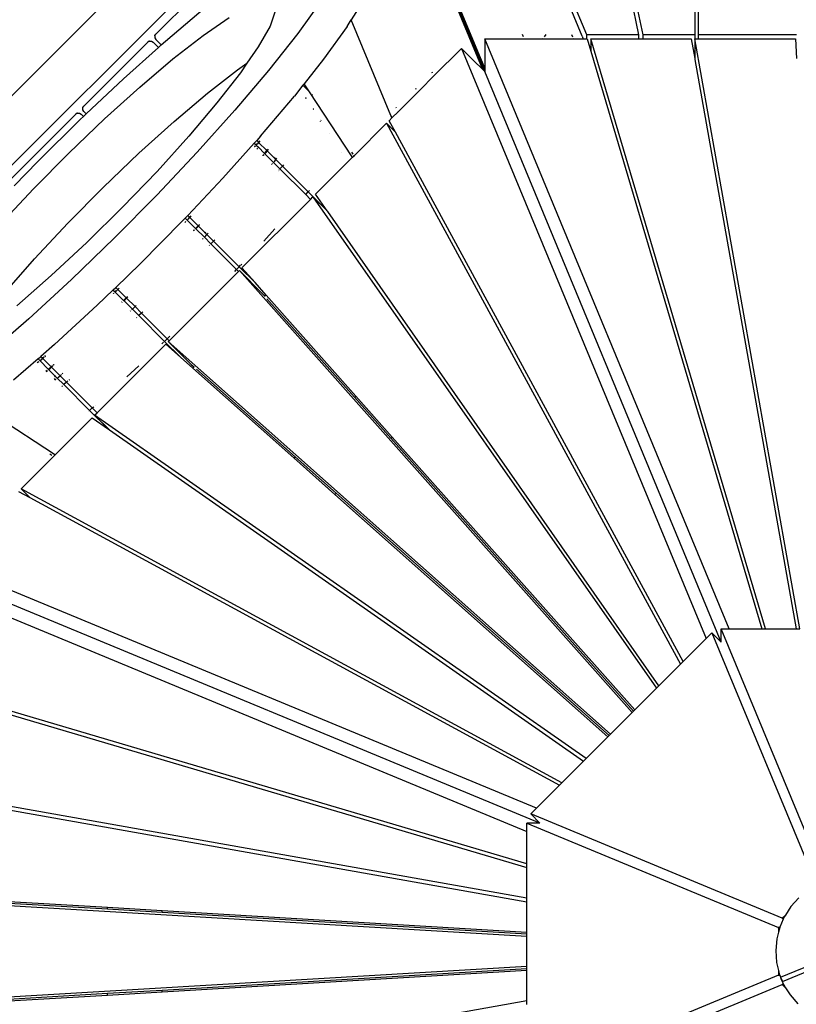
# Model space of a CAD drawing. Extents: x -5563 to 5563, y -4035 to 4035.
# Drawn here: x -1585 to -952, y 846 to 1649 of the extents above; entities that cross this region are included whole.
import ezdxf

# ---------------------------------------------------------------- set-up
doc = ezdxf.new("R2010")
doc.units = 0
doc.layers.get('0').update_dxf_attribs({"linetype": 'CONTINUOUS'})

# ---------------------------------------------------------------- blocks, each defined once
blk = doc.blocks.new('005619')
for p, q in [((-1122.98, 1636.66), (-1198.2, 1818.37)), ((-1115.04, 1818.37), (-1077.46, 1636.66)), ((-1126.73, 1635.63), (-1198.23, 1808.34)), ((-1080.48, 1636.66), (-1115.04, 1803.75)), ((-1802.11, 1320.08), (-1339.67, 1782.53)), ((-1211.58, 1617.47), (-1268.18, 1754.03)), ((-1210.74, 1617.81), (-1267.31, 1754.39)), ((-1266.44, 1754.75), (-1209.9, 1618.16)), ((-1443.85, 1734.91), (-1756.35, 1422.41)), ((-1422.1, 1689.47), (-1474.36, 1637.2)), ((-1035.04, 1687.54), (-1035.04, 1636.66)), ((-1032.04, 1636.66), (-1032.04, 1687.54)), ((-1339.39, 1664.63), (-1358.65, 1637.85)), ((-1304.1, 1666.44), (-1315.05, 1648.98)), ((-1466.32, 1631.64), (-1433.75, 1659.19)), ((-1377.12, 1656.09), (-1381.24, 1643.93)), ((-1435.73, 1636.19), (-1414.57, 1650.77)), ((-1318.4, 1643.64), (-1315.05, 1648.98)), ((-1282.74, 1571.01), (-1315.05, 1648.98)), ((-1381.24, 1643.93), (-1390.77, 1626.97)), ((-1358.65, 1637.85), (-1382.35, 1607.79)), ((-1318.4, 1643.64), (-1337.66, 1616.86)), ((-1480.72, 1630.84), (-1533.05, 1578.51)), ((-1479.6, 1631.55), (-1480.72, 1630.84)), ((-1479.38, 1631.62), (-1479.6, 1631.55)), ((-1479.38, 1631.62), (-1477.84, 1631.63)), ((-1477.84, 1631.63), (-1476.5, 1630.86)), ((-1472.1, 1626.46), (-1476.5, 1630.86)), ((-1475.14, 1635.86), (-1475.15, 1634.32)), ((-1475.15, 1634.32), (-1474.38, 1632.98)), ((-1475.14, 1635.86), (-1475.07, 1636.08)), ((-1475.07, 1636.08), (-1474.36, 1637.2)), ((-1469.86, 1628.47), (-1474.38, 1632.98)), ((-1469.86, 1628.47), (-1466.32, 1631.64)), ((-1460.31, 1617.09), (-1435.73, 1636.19)), ((-1206.17, 1633.53), (-1206.19, 1619.7)), ((-1206.17, 1633.53), (-1173.95, 1633.54)), ((-1006.85, 1152.32), (-1206.17, 1633.53)), ((-1174.66, 1635.24), (-1175.43, 1637.1)), ((-1173.95, 1633.54), (-1174.02, 1633.69)), ((-1173.95, 1633.54), (-1158.72, 1633.54)), ((-1158.72, 1633.54), (-1158.61, 1633.69)), ((-1158.72, 1633.54), (-1133.98, 1633.54)), ((-1157.5, 1635.24), (-1156.17, 1637.1)), ((-1135.45, 1637.1), (-1134.68, 1635.24)), ((-1134.04, 1633.69), (-1133.98, 1633.54)), ((-1133.98, 1633.54), (-1126.33, 1633.54)), ((-1126.73, 1635.63), (-1126.33, 1634.15)), ((-1126.33, 1634.15), (-1126.33, 1633.54)), ((-1126.33, 1633.54), (-1122.98, 1633.54)), ((-1122.98, 1633.54), (-1122.98, 1636.66)), ((-1080.48, 1636.66), (-1122.98, 1636.66)), ((-1122.98, 1633.54), (-1122.79, 1633.54)), ((-1122.79, 1633.54), (-1119.77, 1623.3)), ((-1119.77, 1633.53), (-1119.77, 1623.3)), ((-977.48, 1152.32), (-1119.77, 1633.53)), ((-1119.77, 1633.53), (-1080.48, 1633.53)), ((-1080.48, 1633.53), (-1080.48, 1636.66)), ((-1080.48, 1633.53), (-1077.46, 1633.53)), ((-1077.46, 1636.66), (-1077.46, 1633.53)), ((-1035.04, 1636.66), (-1077.46, 1636.66)), ((-1077.46, 1633.53), (-1037.89, 1633.53)), ((-1037.89, 1633.53), (-1035.04, 1617.49)), ((-1035.04, 1636.66), (-1035.04, 1617.49)), ((-1034.88, 1633.54), (-1034.88, 1616.58)), ((-949.47, 1152.32), (-1034.88, 1633.54)), ((-1034.88, 1633.54), (-1032.04, 1633.54)), ((-1032.04, 1633.54), (-1032.04, 1636.66)), ((-952.04, 1636.66), (-1032.04, 1636.66)), ((-1032.04, 1633.54), (-952.99, 1633.53)), ((-952.99, 1633.53), (-952.04, 1617.51)), ((-1500.55, 1600.97), (-1472.1, 1626.46)), ((-1472.1, 1626.46), (-1469.86, 1628.47)), ((-1390.77, 1626.97), (-1400.04, 1613.51)), ((-1247.86, 1602.92), (-1225.08, 1625.7)), ((-1225.08, 1625.7), (-1025.75, 1144.49)), ((-1215.3, 1615.92), (-1225.08, 1625.7)), ((-1119.77, 1623.3), (-980.41, 1152.32)), ((-1487.43, 1594.15), (-1460.31, 1617.09)), ((-1337.66, 1616.86), (-1353.44, 1596.85)), ((-1215.3, 1615.92), (-1215.02, 1616.04)), ((-1207.85, 1608.47), (-1215.3, 1615.92)), ((-1211.58, 1617.47), (-1210.74, 1617.81)), ((-1207.85, 1608.47), (-1211.58, 1617.47)), ((-1210.74, 1617.81), (-1209.9, 1618.16)), ((-1210.74, 1617.81), (-1206.85, 1608.42)), ((-1209.9, 1618.16), (-1206.2, 1609.22)), ((-1206.45, 1619.59), (-1206.19, 1619.7)), ((-1206.19, 1619.7), (-1206.2, 1609.22)), ((-1035.04, 1617.49), (-1034.88, 1616.58)), ((-1034.88, 1616.58), (-952.46, 1152.32)), ((-1432.32, 1589.1), (-1407.74, 1608.21)), ((-1405.35, 1605.81), (-1424.45, 1581.23)), ((-1382.35, 1607.79), (-1409.9, 1575.22)), ((-1407.74, 1608.21), (-1400.04, 1613.51)), ((-1400.04, 1613.51), (-1405.35, 1605.81)), ((-1249.34, 1606.48), (-1249.08, 1605.87)), ((-1207.52, 1608.14), (-1207.85, 1608.47)), ((-1206.85, 1608.42), (-1207.52, 1608.14)), ((-1206.2, 1606.82), (-1207.52, 1608.14)), ((-1206.2, 1608.69), (-1206.85, 1608.42)), ((-1206.2, 1606.86), (-1206.85, 1608.42)), ((-1206.2, 1609.22), (-1206.2, 1608.69)), ((-1206.2, 1608.69), (-1206.2, 1606.86)), ((-1206.2, 1606.86), (-1206.2, 1606.82)), ((-1013.51, 1141.63), (-1206.2, 1606.82)), ((-1531.03, 1572.25), (-1500.55, 1600.97)), ((-1258.64, 1592.15), (-1247.86, 1602.92)), ((-1247.93, 1603.08), (-1247.86, 1602.92)), ((-1516.11, 1568.21), (-1487.43, 1594.15)), ((-1354.42, 1595.6), (-1361.36, 1586.8)), ((-1354.42, 1595.6), (-1353.44, 1596.85)), ((-1349.18, 1590.36), (-1354.42, 1595.6)), ((-1349.18, 1590.36), (-1353.44, 1596.85)), ((-1349.09, 1590.27), (-1349.18, 1590.36)), ((-1348.93, 1590.11), (-1349.09, 1590.27)), ((-1314.32, 1537.32), (-1349.09, 1590.27)), ((-1276.85, 1573.94), (-1258.64, 1592.15)), ((-1262.96, 1592.86), (-1262.21, 1592.74)), ((-1258.83, 1592.18), (-1258.64, 1592.15)), ((-1459.45, 1566.17), (-1432.32, 1589.1)), ((-1388.91, 1554.23), (-1361.36, 1586.8)), ((-1352.18, 1585.13), (-1352.15, 1585.17)), ((-1351.94, 1584.76), (-1351.91, 1584.8)), ((-1351.91, 1585.5), (-1351.71, 1585.77)), ((-1351.67, 1585.13), (-1351.47, 1585.4)), ((-1346.7, 1587.88), (-1346.74, 1587.92)), ((-1533.84, 1575.63), (-1533.83, 1577.17)), ((-1533.07, 1574.29), (-1533.84, 1575.63)), ((-1533.83, 1577.17), (-1533.76, 1577.39)), ((-1533.76, 1577.39), (-1533.05, 1578.51)), ((-1531.03, 1572.25), (-1533.07, 1574.29)), ((-1424.45, 1581.23), (-1447.39, 1554.11)), ((-1409.9, 1575.22), (-1440.57, 1540.99)), ((-1346.34, 1575.88), (-1346.32, 1575.91)), ((-1346.15, 1575.58), (-1346.13, 1575.6)), ((-1345.94, 1576.42), (-1345.78, 1576.64)), ((-1345.69, 1576.04), (-1345.5, 1576.22)), ((-1281.54, 1569.25), (-1276.85, 1573.94)), ((-1278.07, 1576.88), (-1278.32, 1577.49)), ((-1276.85, 1573.94), (-1276.91, 1574.09)), ((-1539.41, 1572.15), (-1591.74, 1519.82)), ((-1570.45, 1533.49), (-1535.57, 1567.97)), ((-1545.32, 1540.2), (-1516.11, 1568.21)), ((-1538.29, 1572.86), (-1539.41, 1572.15)), ((-1538.07, 1572.93), (-1538.29, 1572.86)), ((-1538.07, 1572.93), (-1536.53, 1572.94)), ((-1536.53, 1572.94), (-1535.19, 1572.17)), ((-1535.57, 1567.97), (-1533.21, 1570.19)), ((-1533.21, 1570.19), (-1535.19, 1572.17)), ((-1533.21, 1570.19), (-1531.03, 1572.25)), ((-1488.13, 1540.22), (-1459.45, 1566.17)), ((-1340.23, 1566.23), (-1340.25, 1566.21)), ((-1339.55, 1567.06), (-1339.68, 1566.9)), ((-1284.04, 1566.75), (-1281.54, 1569.25)), ((-1278.94, 1557.37), (-1284.04, 1566.75)), ((-1281.97, 1569.68), (-1282.74, 1571.01)), ((-1281.54, 1569.25), (-1281.97, 1569.68)), ((-1312.64, 1538.14), (-1286.18, 1564.61)), ((-1286.18, 1564.61), (-1046.52, 1123.72)), ((-1278.94, 1557.37), (-1286.18, 1564.61)), ((-1447.39, 1554.11), (-1473.33, 1525.43)), ((-1394.09, 1548.45), (-1392.08, 1550.69)), ((-1388.91, 1554.23), (-1392.08, 1550.69)), ((-1392.08, 1550.69), (-1390.48, 1549.09)), ((-1389.58, 1550.31), (-1390.48, 1549.09)), ((-1332.84, 1556.5), (-1332.77, 1556.62)), ((-1044.45, 1125.8), (-1278.94, 1557.37)), ((-1394.09, 1548.45), (-1419.58, 1520)), ((-1394.09, 1548.45), (-1392.61, 1546.97)), ((-1393.76, 1545.73), (-1393.96, 1545.51)), ((-1393.55, 1545.51), (-1393.75, 1545.3)), ((-1393.28, 1546.25), (-1393.63, 1545.87)), ((-1393.07, 1546.04), (-1393.42, 1545.66)), ((-1392.61, 1546.97), (-1392.89, 1546.68)), ((-1392.4, 1546.76), (-1392.67, 1546.47)), ((-1392.32, 1547.29), (-1392.61, 1546.97)), ((-1392.61, 1546.97), (-1392.4, 1546.76)), ((-1391.38, 1547.87), (-1392.4, 1546.76)), ((-1392.4, 1546.76), (-1390.67, 1545.03)), ((-1391.68, 1548.16), (-1392.32, 1547.29)), ((-1391.79, 1543.67), (-1391.96, 1543.45)), ((-1391.31, 1544.25), (-1391.63, 1543.86)), ((-1390.48, 1549.09), (-1391.38, 1547.87)), ((-1390.67, 1545.03), (-1390.93, 1544.72)), ((-1390.4, 1545.37), (-1390.67, 1545.03)), ((-1390.67, 1545.03), (-1385.62, 1539.98)), ((-1390.48, 1549.09), (-1383.78, 1542.38)), ((-1385.32, 1540.3), (-1383.78, 1542.38)), ((-1384.39, 1540.87), (-1383.49, 1542.09)), ((-1383.78, 1542.38), (-1382.88, 1543.6)), ((-1383.78, 1542.38), (-1383.49, 1542.09)), ((-1383.49, 1542.09), (-1382.58, 1543.31)), ((-1376.49, 1535.09), (-1383.49, 1542.09)), ((-1589.7, 1513.55), (-1570.45, 1533.49)), ((-1573.99, 1511.13), (-1545.32, 1540.2)), ((-1488.13, 1540.22), (-1517.33, 1512.21)), ((-1440.57, 1540.99), (-1473.57, 1505.97)), ((-1387.08, 1538.39), (-1386.91, 1538.57)), ((-1386.87, 1538.17), (-1386.7, 1538.35)), ((-1386.63, 1538.87), (-1386.34, 1539.19)), ((-1386.42, 1538.66), (-1386.13, 1538.98)), ((-1385.89, 1539.68), (-1385.62, 1539.98)), ((-1385.68, 1539.47), (-1385.4, 1539.76)), ((-1385.62, 1539.98), (-1385.32, 1540.3)), ((-1385.62, 1539.98), (-1385.4, 1539.76)), ((-1385.4, 1539.76), (-1384.39, 1540.87)), ((-1385.4, 1539.76), (-1378.41, 1532.77)), ((-1378.41, 1532.77), (-1377.39, 1533.87)), ((-1378.25, 1536.95), (-1377.59, 1536.48)), ((-1378.25, 1536.95), (-1377.13, 1536.3)), ((-1377.59, 1536.48), (-1377.13, 1536.3)), ((-1377.39, 1533.87), (-1376.49, 1535.09)), ((-1376.49, 1535.09), (-1375.59, 1536.31)), ((-1376.49, 1535.09), (-1371.13, 1529.74)), ((-1344.07, 1506.71), (-1313.89, 1536.89)), ((-1322.67, 1541.02), (-1322.65, 1541.05)), ((-1313.52, 1539.48), (-1314.56, 1541.06)), ((-1313.89, 1536.89), (-1314.32, 1537.32)), ((-1313.89, 1536.89), (-1312.64, 1538.14)), ((-1312.64, 1538.14), (-1312.89, 1538.52)), ((-1473.33, 1525.43), (-1501.34, 1496.22)), ((-1379.99, 1531.05), (-1379.86, 1531.19)), ((-1379.42, 1531.66), (-1379.19, 1531.92)), ((-1378.68, 1532.47), (-1378.41, 1532.77)), ((-1373.1, 1527.46), (-1378.41, 1532.77)), ((-1374.61, 1525.71), (-1374.71, 1525.6)), ((-1373.9, 1526.53), (-1374.09, 1526.32)), ((-1373.1, 1527.46), (-1373.36, 1527.16)), ((-1371.13, 1529.74), (-1373.1, 1527.46)), ((-1352.11, 1506.47), (-1373.1, 1527.46)), ((-1370.15, 1530.87), (-1371.13, 1529.74)), ((-1371.13, 1529.74), (-1350.14, 1508.75)), ((-1419.58, 1520), (-1448.3, 1489.52)), ((-1601.09, 1482.05), (-1573.99, 1511.13)), ((-1546, 1483.14), (-1517.33, 1512.21)), ((-1350.14, 1508.75), (-1349.16, 1509.88)), ((-1473.57, 1505.97), (-1508.05, 1471.09)), ((-1404.11, 1446.67), (-1348.21, 1502.57)), ((-1352.38, 1506.17), (-1352.11, 1506.47)), ((-1352.11, 1506.47), (-1350.14, 1508.75)), ((-1348.21, 1502.57), (-1352.11, 1506.47)), ((-1334.74, 1493.35), (-1350.14, 1508.75)), ((-1348.21, 1502.57), (-1346.21, 1504.58)), ((-1346.21, 1504.58), (-1066.33, 1103.92)), ((-1334.21, 1492.59), (-1346.21, 1504.58)), ((-1334.74, 1493.35), (-1344.07, 1506.71)), ((-1501.34, 1496.22), (-1530.41, 1467.55)), ((-1334.21, 1492.59), (-1334.74, 1493.35)), ((-1452.58, 1484.98), (-1450.36, 1487.34)), ((-1450.36, 1487.34), (-1448.3, 1489.52)), ((-1450.36, 1487.34), (-1448.7, 1485.68)), ((-1448.7, 1485.68), (-1448.98, 1485.39)), ((-1447.64, 1486.74), (-1448.7, 1485.68)), ((-1441.91, 1478.89), (-1448.7, 1485.68)), ((-1448.3, 1489.52), (-1446.83, 1488.06)), ((-1446.83, 1488.06), (-1447.85, 1486.95)), ((-1446.62, 1487.84), (-1447.64, 1486.74)), ((-1445.82, 1489.16), (-1446.83, 1488.06)), ((-1446.83, 1488.06), (-1446.62, 1487.84)), ((-1445.6, 1488.95), (-1446.62, 1487.84)), ((-1446.62, 1487.84), (-1439.84, 1481.06)), ((-1064.21, 1106.03), (-1334.21, 1492.59)), ((-1573.1, 1454.07), (-1546, 1483.14)), ((-1487.06, 1450.1), (-1452.58, 1484.98)), ((-1449.76, 1484.62), (-1450.67, 1483.71)), ((-1443.72, 1477.07), (-1442.97, 1477.83)), ((-1443.51, 1476.87), (-1442.76, 1477.62)), ((-1442.19, 1478.6), (-1441.91, 1478.89)), ((-1441.99, 1478.4), (-1441.7, 1478.68)), ((-1441.91, 1478.89), (-1441.04, 1479.75)), ((-1441.7, 1478.68), (-1441.91, 1478.89)), ((-1441.7, 1478.68), (-1440.64, 1479.74)), ((-1441.7, 1478.68), (-1434.71, 1471.69)), ((-1441.04, 1479.75), (-1439.84, 1481.06)), ((-1440.64, 1479.74), (-1439.62, 1480.85)), ((-1439.84, 1481.06), (-1438.82, 1482.17)), ((-1439.84, 1481.06), (-1439.62, 1480.85)), ((-1439.62, 1480.85), (-1438.61, 1481.95)), ((-1439.62, 1480.85), (-1434.5, 1475.72)), ((-1386.36, 1468.59), (-1377.35, 1478.46)), ((-1508.05, 1471.09), (-1543.11, 1437.24)), ((-1436.35, 1470.04), (-1435.77, 1470.62)), ((-1434.99, 1471.4), (-1434.71, 1471.69)), ((-1434.71, 1471.69), (-1433.64, 1472.75)), ((-1429.43, 1466.41), (-1434.71, 1471.69)), ((-1434.5, 1475.72), (-1433.53, 1475.16)), ((-1433.63, 1475.17), (-1434.5, 1475.72)), ((-1434.5, 1475.72), (-1432.63, 1473.85)), ((-1433.64, 1472.75), (-1432.63, 1473.85)), ((-1433.53, 1475.16), (-1433.63, 1475.17)), ((-1433.53, 1475.16), (-1433.16, 1474.95)), ((-1432.63, 1473.85), (-1431.61, 1474.96)), ((-1432.63, 1473.85), (-1427.36, 1468.58)), ((-1426.32, 1469.66), (-1427.36, 1468.58)), ((-1530.41, 1467.55), (-1559.49, 1440.45)), ((-1430.47, 1465.33), (-1430.92, 1464.85)), ((-1429.43, 1466.41), (-1429.71, 1466.12)), ((-1427.36, 1468.58), (-1429.43, 1466.41)), ((-1429.43, 1466.41), (-1408.44, 1445.42)), ((-1427.36, 1468.58), (-1406.37, 1447.59)), ((-1597.65, 1426.04), (-1573.1, 1454.07)), ((-1487.06, 1450.1), (-1507, 1430.85)), ((-1408.72, 1445.13), (-1408.44, 1445.42)), ((-1408.44, 1445.42), (-1406.37, 1447.59)), ((-1406.9, 1443.88), (-1408.44, 1445.42)), ((-1406.37, 1447.59), (-1405.19, 1448.82)), ((-1393.45, 1434.67), (-1406.37, 1447.59)), ((-1405.02, 1448.99), (-1404.29, 1449.76)), ((-1393.45, 1434.67), (-1404.11, 1446.67)), ((-1559.49, 1440.45), (-1587.52, 1415.9)), ((-1543.11, 1437.24), (-1577.84, 1405.3)), ((-1463.47, 1387.31), (-1406.9, 1443.88)), ((-1409.9, 1443.89), (-1408.78, 1445.07)), ((-1406.9, 1443.88), (-1406.23, 1444.55)), ((-1406.23, 1444.55), (-1086.16, 1084.08)), ((-1387.35, 1425.67), (-1406.23, 1444.55)), ((-1509.16, 1428.76), (-1507, 1430.85)), ((-1507, 1430.85), (-1505.27, 1429.11)), ((-1505.27, 1429.11), (-1506.33, 1428.05)), ((-1504.21, 1430.17), (-1505.27, 1429.11)), ((-1505.27, 1429.11), (-1498.48, 1422.32)), ((-1384.5, 1424.6), (-1393.45, 1434.67)), ((-1509.16, 1428.76), (-1522.12, 1416.25)), ((-1507.65, 1427.25), (-1509.16, 1428.76)), ((-1508.9, 1426.09), (-1509.11, 1425.9)), ((-1508.69, 1425.87), (-1508.9, 1425.68)), ((-1507.65, 1427.25), (-1507.94, 1426.97)), ((-1507.43, 1427.03), (-1507.73, 1426.76)), ((-1506.54, 1428.26), (-1507.65, 1427.25)), ((-1507.43, 1427.03), (-1507.65, 1427.25)), ((-1506.33, 1428.05), (-1507.43, 1427.03)), ((-1500.65, 1420.25), (-1507.43, 1427.03)), ((-1500.65, 1420.25), (-1499.34, 1421.46)), ((-1499.34, 1421.46), (-1498.48, 1422.32)), ((-1499.33, 1421.05), (-1498.27, 1422.11)), ((-1498.48, 1422.32), (-1497.41, 1423.38)), ((-1498.48, 1422.32), (-1498.27, 1422.11)), ((-1498.27, 1422.11), (-1497.21, 1423.17)), ((-1498.27, 1422.11), (-1491.27, 1415.12)), ((-1385.51, 1423.58), (-1387.35, 1425.67)), ((-1385.6, 1423.5), (-1385.51, 1423.58)), ((-1384.5, 1424.6), (-1385.51, 1423.58)), ((-1311.32, 1342.21), (-1384.5, 1424.6)), ((-1312.34, 1341.19), (-1383.72, 1421.58)), ((-1556.85, 1384.31), (-1522.12, 1416.25)), ((-1502.25, 1418.78), (-1502.07, 1418.94)), ((-1502.04, 1418.56), (-1501.86, 1418.72)), ((-1500.94, 1419.98), (-1500.65, 1420.25)), ((-1500.73, 1419.76), (-1500.44, 1420.04)), ((-1500.44, 1420.04), (-1500.65, 1420.25)), ((-1500.44, 1420.04), (-1499.33, 1421.05)), ((-1500.44, 1420.04), (-1493.44, 1413.04)), ((-1493.74, 1412.77), (-1493.44, 1413.04)), ((-1493.44, 1413.04), (-1492.33, 1414.06)), ((-1488.17, 1407.77), (-1493.44, 1413.04)), ((-1492.33, 1414.06), (-1491.27, 1415.12)), ((-1491.27, 1415.12), (-1490.21, 1416.18)), ((-1491.27, 1415.12), (-1486, 1409.84)), ((-1577.84, 1405.3), (-1611.36, 1376.1)), ((-1495.17, 1411.44), (-1495.04, 1411.57)), ((-1489.86, 1406.15), (-1489.97, 1406.05)), ((-1488.17, 1407.77), (-1488.46, 1407.49)), ((-1486, 1409.84), (-1488.17, 1407.77)), ((-1488.17, 1407.77), (-1467.18, 1386.78)), ((-1484.91, 1410.88), (-1486, 1409.84)), ((-1465.01, 1388.85), (-1486, 1409.84)), ((-1465.01, 1388.85), (-1462.84, 1390.93)), ((-1556.85, 1384.31), (-1568.07, 1374.54)), ((-1522.16, 1328.62), (-1466.26, 1384.52)), ((-1469.35, 1384.7), (-1467.94, 1386.05)), ((-1467.64, 1386.33), (-1467.6, 1386.37)), ((-1467.47, 1386.5), (-1467.18, 1386.78)), ((-1467.18, 1386.78), (-1465.01, 1388.85)), ((-1454.26, 1373.86), (-1467.18, 1386.78)), ((-1466.26, 1384.52), (-1454.26, 1373.86)), ((-1463.47, 1387.31), (-1465.01, 1388.85)), ((-1464.14, 1386.65), (-1463.47, 1387.31)), ((-1445.26, 1367.76), (-1464.14, 1386.65)), ((-1103.67, 1066.58), (-1464.14, 1386.65)), ((-1570.34, 1372.56), (-1568.07, 1374.54)), ((-1568.07, 1374.54), (-1566.56, 1373.03)), ((-1566.56, 1373.03), (-1566.88, 1372.73)), ((-1565.46, 1374.04), (-1566.56, 1373.03)), ((-1566.56, 1373.03), (-1566.35, 1372.81)), ((-1565.24, 1373.83), (-1566.35, 1372.81)), ((-1564.35, 1375.06), (-1565.1, 1374.37)), ((-1564.14, 1374.85), (-1564.88, 1374.16)), ((-1454.26, 1373.86), (-1444.19, 1364.91)), ((-1570.34, 1372.56), (-1590.37, 1355.11)), ((-1569.66, 1370.16), (-1570.95, 1369.21)), ((-1570.34, 1372.56), (-1568.67, 1370.89)), ((-1568.67, 1370.89), (-1569, 1370.65)), ((-1567.45, 1371.8), (-1568.67, 1370.89)), ((-1568.67, 1370.89), (-1561.97, 1364.19)), ((-1566.88, 1372.73), (-1567.75, 1372.09)), ((-1566.35, 1372.81), (-1567.45, 1371.8)), ((-1566.35, 1372.81), (-1559.57, 1366.03)), ((-1561.97, 1364.19), (-1559.89, 1365.74)), ((-1560.46, 1364.8), (-1559.35, 1365.82)), ((-1559.89, 1365.74), (-1559.57, 1366.03)), ((-1559.57, 1366.03), (-1558.46, 1367.05)), ((-1559.57, 1366.03), (-1559.35, 1365.82)), ((-1559.35, 1365.82), (-1558.25, 1366.83)), ((-1552.36, 1358.82), (-1559.35, 1365.82)), ((-1557.98, 1367.49), (-1557.36, 1368.06)), ((-1557.76, 1367.28), (-1557.14, 1367.85)), ((-1498.05, 1357.77), (-1488.18, 1366.77)), ((-1445.26, 1367.76), (-1443.18, 1365.92)), ((-1443.18, 1365.92), (-1444.19, 1364.91)), ((-1444.19, 1364.91), (-1361.8, 1291.73)), ((-1443.18, 1365.92), (-1443.09, 1366.01)), ((-1564.08, 1362.63), (-1563, 1363.43)), ((-1563.78, 1362.34), (-1562.7, 1363.14)), ((-1562.3, 1363.95), (-1561.97, 1364.19)), ((-1562, 1363.66), (-1561.68, 1363.9)), ((-1561.97, 1364.19), (-1561.68, 1363.9)), ((-1561.68, 1363.9), (-1560.46, 1364.8)), ((-1561.68, 1363.9), (-1554.68, 1356.9)), ((-1556.08, 1357.88), (-1556.53, 1358.67)), ((-1556.53, 1358.67), (-1556.06, 1358)), ((-1556.06, 1358), (-1556.08, 1357.88)), ((-1556.08, 1357.88), (-1556.05, 1357.71)), ((-1556.05, 1357.71), (-1556.03, 1357.68)), ((-1555.01, 1356.66), (-1554.68, 1356.9)), ((-1554.68, 1356.9), (-1553.46, 1357.8)), ((-1549.32, 1351.54), (-1554.68, 1356.9)), ((-1553.46, 1357.8), (-1552.36, 1358.82)), ((-1552.36, 1358.82), (-1551.25, 1359.84)), ((-1552.36, 1358.82), (-1547.05, 1353.51)), ((-1550.64, 1360.4), (-1550.15, 1360.85)), ((-1441.17, 1364.13), (-1360.78, 1292.75)), ((-1557.09, 1355.94), (-1556.36, 1356.49)), ((-1556.61, 1355.48), (-1555.9, 1356)), ((-1556.34, 1355.46), (-1555.9, 1356)), ((-1555.9, 1356), (-1555.75, 1356.11)), ((-1550.34, 1350.66), (-1550.99, 1350.1)), ((-1549.32, 1351.54), (-1549.63, 1351.28)), ((-1547.05, 1353.51), (-1549.32, 1351.54)), ((-1528.33, 1330.55), (-1549.32, 1351.54)), ((-1545.91, 1354.5), (-1547.05, 1353.51)), ((-1547.05, 1353.51), (-1526.06, 1332.52)), ((-1544.77, 1355.48), (-1545.18, 1355.13)), ((-1312.34, 1341.19), (-1311.32, 1342.21)), ((-1282.67, 1307.78), (-1312.34, 1341.19)), ((-1281.64, 1308.8), (-1311.32, 1342.21)), ((-1526.06, 1332.52), (-1524.92, 1333.51)), ((-1523.81, 1334.47), (-1523.79, 1334.49)), ((-1609.62, 1329.26), (-1556.91, 1294.73)), ((-1529.52, 1329.53), (-1529.46, 1329.58)), ((-1528.64, 1330.29), (-1528.33, 1330.55)), ((-1528.33, 1330.55), (-1526.06, 1332.52)), ((-1512.93, 1315.15), (-1528.33, 1330.55)), ((-1522.16, 1328.62), (-1526.06, 1332.52)), ((-1524.17, 1326.62), (-1522.16, 1328.62)), ((-1524.17, 1326.62), (-1512.18, 1314.63)), ((-1123.51, 1046.74), (-1524.17, 1326.62)), ((-1556.48, 1294.3), (-1526.29, 1324.49)), ((-1526.29, 1324.49), (-1512.93, 1315.15)), ((-1577.79, 1312.21), (-1577.73, 1312.25)), ((-1512.93, 1315.15), (-1512.18, 1314.63)), ((-1512.18, 1314.63), (-1125.62, 1044.62)), ((-1282.67, 1307.78), (-1281.64, 1308.8)), ((-1083.98, 1086.27), (-1281.64, 1308.8)), ((-1085.04, 1085.2), (-1282.67, 1307.78)), ((-1584.19, 1266.59), (-1557.73, 1293.05)), ((-1560.65, 1294.97), (-1559.2, 1294.02)), ((-1558.11, 1293.31), (-1557.73, 1293.05)), ((-1557.73, 1293.05), (-1556.48, 1294.3)), ((-1556.91, 1294.73), (-1556.48, 1294.3)), ((-1361.8, 1291.73), (-1360.78, 1292.75)), ((-1360.78, 1292.75), (-1327.36, 1263.08)), ((-1361.8, 1291.73), (-1328.39, 1262.06)), ((-1586.33, 1264.45), (-1576.96, 1259.36)), ((-1584.19, 1266.59), (-1576.96, 1259.36)), ((-1143.31, 1026.94), (-1584.19, 1266.59)), ((-1328.39, 1262.06), (-1327.36, 1263.08)), ((-1328.39, 1262.06), (-1105.86, 1064.39)), ((-1327.36, 1263.08), (-1104.79, 1065.46)), ((-1576.96, 1259.36), (-1145.39, 1024.86)), ((-1164.08, 1006.17), (-1645.29, 1205.49)), ((-1653.12, 1186.59), (-1171.91, 987.26)), ((-1161.23, 993.9), (-1626.42, 1186.59)), ((-1025.75, 1144.49), (-1021.06, 1149.18)), ((-1021.06, 1149.18), (-936.09, 944.08)), ((-1013.51, 1141.63), (-1021.06, 1149.18)), ((-1013.49, 1141.61), (-1013.49, 1152.32)), ((-928.54, 947.2), (-1013.49, 1152.32)), ((-1013.49, 1152.32), (-1006.85, 1152.32)), ((-1006.85, 1152.32), (-980.41, 1152.32)), ((-980.41, 1152.32), (-977.48, 1152.32)), ((-977.48, 1152.32), (-952.46, 1152.32)), ((-952.46, 1152.32), (-949.47, 1152.32)), ((-1044.45, 1125.8), (-1025.75, 1144.49)), ((-1013.49, 1141.61), (-1013.51, 1141.63)), ((-1046.52, 1123.72), (-1044.45, 1125.8)), ((-1064.21, 1106.03), (-1046.52, 1123.72)), ((-1653.12, 1100.18), (-1171.91, 957.89)), ((-1171.91, 960.83), (-1642.89, 1100.18)), ((-1083.98, 1086.27), (-1066.33, 1103.92)), ((-1066.33, 1103.92), (-1064.21, 1106.03)), ((-1103.67, 1066.58), (-1086.16, 1084.08)), ((-1086.16, 1084.08), (-1085.04, 1085.2)), ((-1085.04, 1085.2), (-1083.98, 1086.27)), ((-1123.51, 1046.74), (-1105.86, 1064.39)), ((-1105.86, 1064.39), (-1104.79, 1065.46)), ((-1104.79, 1065.46), (-1103.67, 1066.58)), ((-1143.31, 1026.94), (-1125.62, 1044.62)), ((-1125.62, 1044.62), (-1123.51, 1046.74)), ((-1164.08, 1006.17), (-1145.39, 1024.86)), ((-1145.39, 1024.86), (-1143.31, 1026.94)), ((-1653.12, 1015.29), (-1171.91, 929.88)), ((-1171.91, 932.87), (-1636.16, 1015.29)), ((-1168.77, 1001.47), (-1164.08, 1006.17)), ((-1161.2, 993.9), (-1168.77, 1001.47)), ((-963.66, 916.5), (-1168.77, 1001.47)), ((-1171.91, 993.9), (-966.79, 908.95)), ((-1161.23, 993.9), (-1171.91, 993.9)), ((-1171.91, 987.26), (-1171.91, 993.9)), ((-1161.2, 993.9), (-1161.23, 993.9)), ((-1171.91, 960.83), (-1171.91, 987.26)), ((-1171.91, 957.89), (-1171.91, 960.83)), ((-1171.91, 932.87), (-1171.91, 957.89)), ((-1513.65, 925.15), (-1623.65, 931.65)), ((-1171.91, 929.88), (-1171.91, 932.87)), ((-950.16, 933.14), (-956.64, 925.98)), ((-1653.12, 930.4), (-1171.91, 901.83)), ((-1513.65, 923.7), (-1620.96, 930.07)), ((-1513.65, 923.7), (-1513.65, 925.15)), ((-1469.04, 922.51), (-1513.65, 925.15)), ((-1469.04, 921.05), (-1513.65, 923.7)), ((-1171.91, 904.92), (-1171.91, 929.88)), ((-956.64, 925.98), (-961.12, 919.04)), ((-1469.04, 921.05), (-1469.04, 922.51)), ((-1171.91, 904.92), (-1469.04, 922.51)), ((-1171.91, 903.41), (-1469.04, 921.05)), ((-962.84, 915.68), (-964.3, 912.34)), ((-961.12, 919.04), (-963.66, 916.5)), ((-963.66, 916.5), (-962.84, 915.68)), ((-961.88, 917.87), (-962.84, 915.68)), ((-961.12, 919.04), (-961.88, 917.87)), ((-965.78, 908.95), (-966.79, 908.95)), ((-966.79, 908.95), (-966.79, 908.1)), ((-966.3, 906.91), (-966.79, 908.1)), ((-966.79, 908.1), (-966.79, 905)), ((-965.78, 908.95), (-966.3, 906.91)), ((-965.76, 909.02), (-965.78, 908.95)), ((-964.3, 912.34), (-965.76, 909.02)), ((-1171.91, 903.41), (-1171.91, 904.92)), ((-1171.91, 901.83), (-1171.91, 903.41)), ((-1171.91, 877.07), (-1171.91, 901.83)), ((-968.16, 899.67), (-969.04, 890.05)), ((-966.79, 905), (-968.16, 899.67)), ((-966.3, 906.91), (-966.79, 905)), ((-969.04, 890.05), (-968.36, 880.42)), ((-1171.91, 877.07), (-1653.12, 848.51)), ((-1469.04, 857.85), (-1171.91, 875.49)), ((-1171.91, 875.49), (-1171.91, 877.07)), ((-1171.91, 873.98), (-1171.91, 875.49)), ((-968.36, 880.42), (-966.79, 873.79)), ((-965.06, 868.41), (-929.66, 883.08)), ((-963.53, 864.72), (-928.12, 879.38)), ((-1469.04, 856.39), (-1171.91, 873.98)), ((-1171.91, 849.02), (-1171.91, 873.98)), ((-966.79, 869.95), (-1171.91, 785)), ((-966.79, 873.79), (-966.79, 869.95)), ((-966.79, 873.79), (-966.14, 871.02)), ((-966.79, 869.95), (-965.74, 869.95)), ((-966.14, 871.02), (-965.74, 869.95)), ((-965.74, 869.95), (-964.47, 866.49)), ((-965.06, 868.41), (-963.53, 864.72)), ((-1168.77, 777.43), (-963.66, 862.4)), ((-964.47, 866.49), (-962.92, 863.14)), ((-962.92, 863.14), (-963.66, 862.4)), ((-963.66, 862.4), (-960.95, 859.69)), ((-962.92, 863.14), (-962.44, 862.1)), ((-962.44, 862.1), (-960.95, 859.69)), ((-960.95, 859.69), (-957.37, 853.89)), ((-1623.65, 847.25), (-1513.65, 853.76)), ((-1620.96, 848.83), (-1513.65, 855.2)), ((-1513.65, 855.2), (-1469.04, 857.85)), ((-1513.65, 853.76), (-1469.04, 856.39)), ((-1513.65, 853.76), (-1513.65, 855.2)), ((-1469.04, 856.39), (-1469.04, 857.85)), ((-957.37, 853.89), (-951.04, 846.6)), ((-1171.91, 849.02), (-1653.12, 763.61)), ((-1171.91, 846.03), (-1171.91, 849.02))]:
    blk.add_line(p, q)

msp = doc.modelspace()

# ---------------------------------------------------------------- block references
at = {"ltscale": 100}
msp.add_blockref('005619', (0, 0), dxfattribs=at)

doc.saveas('drawing.dxf')
